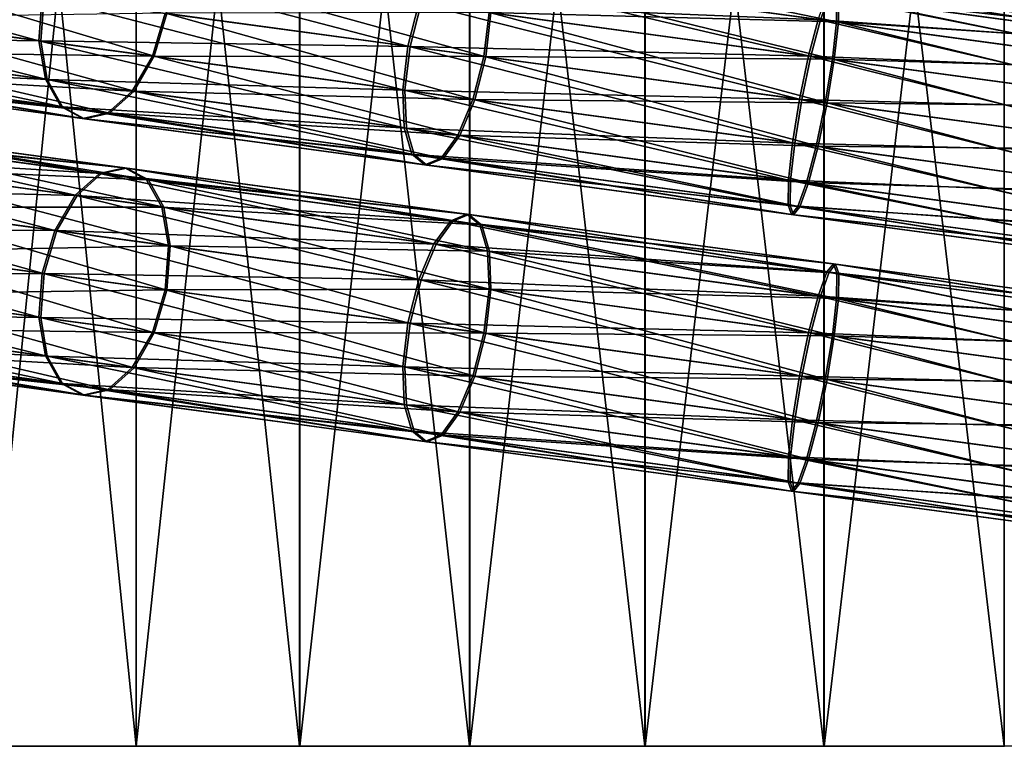
# Model space of a CAD drawing. Units: metres. Extents: x -4.22 to 2.29, y -1.4 to 4.76.
# Drawn here: x 0.97 to 1.42, y -1.12 to -0.79 of the extents above; entities that cross this region are included whole.
import ezdxf

# ---------------------------------------------------------------- set-up
doc = ezdxf.new("R2010")
doc.units = ezdxf.units.M

msp = doc.modelspace()

# ---------------------------------------------------------------- linework, layer by layer
at = {"layer": 'Spicket'}
for points in [[(1.024179, -1.122655, -0.116625), (0.953361, -1.122655, -0.074692), (0.953361, -0.423448, -0.074692)], [(1.024179, -1.122655, -0.116625), (0.953361, -0.423448, -0.074692), (1.024179, -0.423448, -0.116625)], [(0.953494, -1.122655, 1.307271), (1.024322, -1.122655, 1.349191), (1.024322, -0.423448, 1.349191)], [(0.953494, -1.122655, 1.307271), (1.024322, -0.423448, 1.349191), (0.953494, -0.423448, 1.307271)], [(1.098819, -1.122655, -0.151501), (1.024179, -1.122655, -0.116625), (1.024179, -0.423448, -0.116625)], [(1.098819, -1.122655, -0.151501), (1.024179, -0.423448, -0.116625), (1.098819, -0.423448, -0.151501)], [(1.024322, -1.122655, 1.349191), (1.098968, -1.122655, 1.384053), (1.098968, -0.423448, 1.384053)], [(1.024322, -1.122655, 1.349191), (1.098968, -0.423448, 1.384053), (1.024322, -0.423448, 1.349191)], [(1.17656, -1.122655, -0.178984), (1.098819, -1.122655, -0.151501), (1.098819, -0.423448, -0.151501)], [(1.17656, -1.122655, -0.178984), (1.098819, -0.423448, -0.151501), (1.17656, -0.423448, -0.178984)], [(1.098968, -1.122655, 1.384053), (1.176714, -1.122655, 1.41152), (1.176714, -0.423448, 1.41152)], [(1.098968, -1.122655, 1.384053), (1.176714, -0.423448, 1.41152), (1.098968, -0.423448, 1.384053)], [(1.256654, -1.122655, -0.198807), (1.17656, -1.122655, -0.178984), (1.17656, -0.423448, -0.178984)], [(1.256654, -1.122655, -0.198807), (1.17656, -0.423448, -0.178984), (1.256654, -0.423448, -0.198807)], [(1.176714, -1.122655, 1.41152), (1.256812, -1.122655, 1.431329), (1.256812, -0.423448, 1.431329)], [(1.176714, -1.122655, 1.41152), (1.256812, -0.423448, 1.431329), (1.176714, -0.423448, 1.41152)], [(1.33833, -1.122655, -0.210781), (1.256654, -1.122655, -0.198807), (1.256654, -0.423448, -0.198807)], [(1.33833, -1.122655, -0.210781), (1.256654, -0.423448, -0.198807), (1.33833, -0.423448, -0.210781)], [(1.256812, -1.122655, 1.431329), (1.338491, -1.122655, 1.443288), (1.338491, -0.423448, 1.443288)], [(1.256812, -1.122655, 1.431329), (1.338491, -0.423448, 1.443288), (1.256812, -0.423448, 1.431329)], [(1.420801, -1.122655, -0.214791), (1.33833, -1.122655, -0.210781), (1.33833, -0.423448, -0.210781)], [(1.420801, -1.122655, -0.214791), (1.33833, -0.423448, -0.210781), (1.420801, -0.423448, -0.214791)], [(1.338491, -1.122655, 1.443288), (1.420881, -1.122655, 1.447282), (1.420881, -0.423448, 1.447282)], [(1.338491, -1.122655, 1.443288), (1.420881, -0.423448, 1.447282), (1.338491, -0.423448, 1.443288)], [(1.503272, -1.122655, -0.210797), (1.420801, -1.122655, -0.214791), (1.420801, -0.423448, -0.214791)], [(1.503272, -1.122655, -0.210797), (1.420801, -0.423448, -0.214791), (1.503272, -0.423448, -0.210797)], [(1.345038, -0.792011, 1.395452), (1.182168, -0.758428, 1.37897), (1.345232, -0.780518, 1.413659)], [(1.345038, -0.792011, 1.395452), (1.185697, -0.770425, 1.361555), (1.182168, -0.758428, 1.37897)], [(0.833401, -0.760286, -0.037479), (0.979806, -0.800462, -0.14187), (0.832586, -0.780519, -0.034286)], [(0.833401, -0.760286, -0.037479), (0.981343, -0.780327, -0.145591), (0.979806, -0.800462, -0.14187)], [(0.987153, -0.76078, -0.141873), (1.148406, -0.802958, -0.220421), (0.981343, -0.780327, -0.145591)], [(0.987153, -0.76078, -0.141873), (1.1534, -0.783301, -0.216338), (1.148406, -0.802958, -0.220421)], [(1.183974, -0.807771, 1.345829), (1.038263, -0.788033, 1.280771), (1.039803, -0.767903, 1.284495)], [(1.183974, -0.807771, 1.345829), (1.039803, -0.767903, 1.284495), (1.186331, -0.787752, 1.349918)], [(1.160275, -0.766989, -0.204709), (1.331411, -0.807415, -0.254429), (1.1534, -0.783301, -0.216338)], [(1.336813, -0.790904, 1.474814), (1.161244, -0.76712, 1.437464), (1.154382, -0.783434, 1.449098)], [(1.160275, -0.766989, -0.204709), (1.3358, -0.790766, -0.242268), (1.331411, -0.807415, -0.254429)], [(1.340781, -0.779918, 1.456609), (1.161244, -0.76712, 1.437464), (1.336813, -0.790904, 1.474814)], [(1.032458, -0.807585, 1.284491), (0.902657, -0.790002, 1.189873), (0.909185, -0.770547, 1.18668)], [(1.032458, -0.807585, 1.284491), (0.909185, -0.770547, 1.18668), (1.038263, -0.788033, 1.280771)], [(1.185466, -0.787635, -0.117196), (1.344119, -0.791886, -0.162916), (1.184818, -0.770306, -0.128829)], [(1.184818, -0.770306, -0.128829), (1.344119, -0.791886, -0.162916), (1.344292, -0.78039, -0.181121)], [(1.343184, -0.809001, 1.383286), (1.185697, -0.770425, 1.361555), (1.345038, -0.792011, 1.395452)], [(1.343184, -0.809001, 1.383286), (1.186331, -0.787752, 1.349918), (1.185697, -0.770425, 1.361555)], [(1.342771, -0.776141, -0.202594), (1.515441, -0.803579, -0.224118), (1.33979, -0.779784, -0.224066)], [(1.5149, -0.799458, 1.434982), (1.343738, -0.776272, 1.435135), (1.340781, -0.779918, 1.456609)], [(1.344292, -0.78039, -0.181121), (1.513934, -0.799327, -0.202645), (1.342771, -0.776141, -0.202594)], [(1.342771, -0.776141, -0.202594), (1.513934, -0.799327, -0.202645), (1.515441, -0.803579, -0.224118)], [(1.511906, -0.803096, 1.41351), (1.343738, -0.776272, 1.435135), (1.5149, -0.799458, 1.434982)], [(1.511906, -0.803096, 1.41351), (1.345232, -0.780518, 1.413659), (1.343738, -0.776272, 1.435135)], [(0.832586, -0.780519, -0.034286), (0.982776, -0.818106, -0.131278), (0.837614, -0.798441, -0.025197)], [(0.832586, -0.780519, -0.034286), (0.979806, -0.800462, -0.14187), (0.982776, -0.818106, -0.131278)], [(0.982242, -0.780449, 1.378551), (0.833355, -0.780623, 1.26742), (0.980701, -0.800583, 1.374828)], [(0.980701, -0.800583, 1.374828), (0.833355, -0.780623, 1.26742), (0.838371, -0.798544, 1.258321)], [(0.981343, -0.780327, -0.145591), (1.146052, -0.822983, -0.216334), (0.979806, -0.800462, -0.14187)], [(1.149393, -0.803092, 1.453182), (0.982242, -0.780449, 1.378551), (0.980701, -0.800583, 1.374828)], [(0.981343, -0.780327, -0.145591), (1.148406, -0.802958, -0.220421), (1.146052, -0.822983, -0.216334)], [(1.154382, -0.783434, 1.449098), (0.982242, -0.780449, 1.378551), (1.149393, -0.803092, 1.453182)], [(1.33979, -0.779784, -0.224066), (1.515256, -0.815076, -0.242322), (1.3358, -0.790766, -0.242268)], [(1.516431, -0.803713, 1.456452), (1.340781, -0.779918, 1.456609), (1.336813, -0.790904, 1.474814)], [(1.33979, -0.779784, -0.224066), (1.515441, -0.803579, -0.224118), (1.515256, -0.815076, -0.242322)], [(1.5149, -0.799458, 1.434982), (1.340781, -0.779918, 1.456609), (1.516431, -0.803713, 1.456452)], [(1.344119, -0.791886, -0.162916), (1.510965, -0.802969, -0.18117), (1.344292, -0.78039, -0.181121)], [(1.344292, -0.78039, -0.181121), (1.510965, -0.802969, -0.18117), (1.513934, -0.799327, -0.202645)], [(1.507906, -0.814074, 1.395307), (1.345038, -0.792011, 1.395452), (1.345232, -0.780518, 1.413659)], [(1.507906, -0.814074, 1.395307), (1.345232, -0.780518, 1.413659), (1.511906, -0.803096, 1.41351)], [(1.1534, -0.783301, -0.216338), (1.32729, -0.827191, -0.258699), (1.148406, -0.802958, -0.220421)], [(1.332438, -0.807554, 1.486977), (1.154382, -0.783434, 1.449098), (1.149393, -0.803092, 1.453182)], [(1.1534, -0.783301, -0.216338), (1.331411, -0.807415, -0.254429), (1.32729, -0.827191, -0.258699)], [(1.336813, -0.790904, 1.474814), (1.154382, -0.783434, 1.449098), (1.332438, -0.807554, 1.486977)], [(0.890726, -0.805629, 0.034091), (1.031669, -0.807478, -0.051595), (0.901981, -0.78991, 0.043178)], [(1.023272, -0.823584, 1.295088), (0.891414, -0.805722, 1.198969), (0.902657, -0.790002, 1.189873)], [(0.901981, -0.78991, 0.043178), (1.031669, -0.807478, -0.051595), (1.037479, -0.787927, -0.047878)], [(1.023272, -0.823584, 1.295088), (0.902657, -0.790002, 1.189873), (1.032458, -0.807585, 1.284491)], [(1.031669, -0.807478, -0.051595), (1.183114, -0.807655, -0.113109), (1.037479, -0.787927, -0.047878)], [(1.178985, -0.827435, 1.349914), (1.032458, -0.807585, 1.284491), (1.038263, -0.788033, 1.280771)], [(1.037479, -0.787927, -0.047878), (1.183114, -0.807655, -0.113109), (1.185466, -0.787635, -0.117196)], [(1.178985, -0.827435, 1.349914), (1.038263, -0.788033, 1.280771), (1.183974, -0.807771, 1.345829)], [(1.183114, -0.807655, -0.113109), (1.342279, -0.808878, -0.150751), (1.185466, -0.787635, -0.117196)], [(1.339953, -0.828901, 1.379012), (1.183974, -0.807771, 1.345829), (1.186331, -0.787752, 1.349918)], [(1.185466, -0.787635, -0.117196), (1.342279, -0.808878, -0.150751), (1.344119, -0.791886, -0.162916)], [(1.339953, -0.828901, 1.379012), (1.186331, -0.787752, 1.349918), (1.343184, -0.809001, 1.383286)], [(1.3358, -0.790766, -0.242268), (1.513409, -0.83207, -0.254484), (1.331411, -0.807415, -0.254429)], [(1.516269, -0.815214, 1.474654), (1.336813, -0.790904, 1.474814), (1.332438, -0.807554, 1.486977)], [(1.3358, -0.790766, -0.242268), (1.515256, -0.815076, -0.242322), (1.513409, -0.83207, -0.254484)], [(1.516431, -0.803713, 1.456452), (1.336813, -0.790904, 1.474814), (1.516269, -0.815214, 1.474654)], [(1.342279, -0.808878, -0.150751), (1.506987, -0.813949, -0.162965), (1.344119, -0.791886, -0.162916)], [(1.503509, -0.830719, 1.383143), (1.343184, -0.809001, 1.383286), (1.345038, -0.792011, 1.395452)], [(1.344119, -0.791886, -0.162916), (1.506987, -0.813949, -0.162965), (1.510965, -0.802969, -0.18117)], [(1.503509, -0.830719, 1.383143), (1.345038, -0.792011, 1.395452), (1.507906, -0.814074, 1.395307)], [(0.837614, -0.798441, -0.025197), (0.989802, -0.830577, -0.115426), (0.847717, -0.811329, -0.011595)], [(0.837614, -0.798441, -0.025197), (0.982776, -0.818106, -0.131278), (0.989802, -0.830577, -0.115426)], [(0.980701, -0.800583, 1.374828), (0.838371, -0.798544, 1.258321), (0.983659, -0.818225, 1.364229)], [(0.983659, -0.818225, 1.364229), (0.838371, -0.798544, 1.258321), (0.848459, -0.81143, 1.244705)], [(0.979806, -0.800462, -0.14187), (1.1467, -0.840312, -0.204702), (0.982776, -0.818106, -0.131278)], [(0.979806, -0.800462, -0.14187), (1.146052, -0.822983, -0.216334), (1.1467, -0.840312, -0.204702)], [(1.149393, -0.803092, 1.453182), (0.980701, -0.800583, 1.374828), (1.147035, -0.823116, 1.449094)], [(1.147035, -0.823116, 1.449094), (0.980701, -0.800583, 1.374828), (0.983659, -0.818225, 1.364229)], [(1.148406, -0.802958, -0.220421), (1.324063, -0.847097, -0.254425), (1.146052, -0.822983, -0.216334)], [(1.328322, -0.827331, 1.491247), (1.149393, -0.803092, 1.453182), (1.147035, -0.823116, 1.449094)], [(1.148406, -0.802958, -0.220421), (1.32729, -0.827191, -0.258699), (1.324063, -0.847097, -0.254425)], [(1.332438, -0.807554, 1.486977), (1.149393, -0.803092, 1.453182), (1.328322, -0.827331, 1.491247)], [(0.876462, -0.815219, 0.020491), (1.022471, -0.823476, -0.062184), (0.890726, -0.805629, 0.034091)], [(1.012104, -0.833594, 1.310947), (0.877165, -0.815314, 1.212583), (0.891414, -0.805722, 1.198969)], [(0.890726, -0.805629, 0.034091), (1.022471, -0.823476, -0.062184), (1.031669, -0.807478, -0.051595)], [(1.012104, -0.833594, 1.310947), (0.891414, -0.805722, 1.198969), (1.023272, -0.823584, 1.295088)], [(1.022471, -0.823476, -0.062184), (1.178119, -0.827317, -0.117192), (1.031669, -0.807478, -0.051595)], [(1.172122, -0.843748, 1.361547), (1.023272, -0.823584, 1.295088), (1.032458, -0.807585, 1.284491)], [(1.031669, -0.807478, -0.051595), (1.178119, -0.827317, -0.117192), (1.183114, -0.807655, -0.113109)], [(1.172122, -0.843748, 1.361547), (1.032458, -0.807585, 1.284491), (1.178985, -0.827435, 1.349914)], [(1.178119, -0.827317, -0.117192), (1.339053, -0.828779, -0.146478), (1.183114, -0.807655, -0.113109)], [(1.335837, -0.848683, 1.383282), (1.178985, -0.827435, 1.349914), (1.183974, -0.807771, 1.345829)], [(1.183114, -0.807655, -0.113109), (1.339053, -0.828779, -0.146478), (1.342279, -0.808878, -0.150751)], [(1.335837, -0.848683, 1.383282), (1.183974, -0.807771, 1.345829), (1.339953, -0.828901, 1.379012)], [(1.331411, -0.807415, -0.254429), (1.510181, -0.851966, -0.258753), (1.32729, -0.827191, -0.258699)], [(1.514436, -0.832209, 1.486814), (1.332438, -0.807554, 1.486977), (1.328322, -0.827331, 1.491247)], [(1.331411, -0.807415, -0.254429), (1.513409, -0.83207, -0.254484), (1.510181, -0.851966, -0.258753)], [(1.516269, -0.815214, 1.474654), (1.332438, -0.807554, 1.486977), (1.514436, -0.832209, 1.486814)], [(1.339053, -0.828779, -0.146478), (1.502605, -0.830597, -0.150799), (1.342279, -0.808878, -0.150751)], [(1.499385, -0.850499, 1.378869), (1.339953, -0.828901, 1.379012), (1.343184, -0.809001, 1.383286)], [(1.342279, -0.808878, -0.150751), (1.502605, -0.830597, -0.150799), (1.506987, -0.813949, -0.162965)], [(1.499385, -0.850499, 1.378869), (1.343184, -0.809001, 1.383286), (1.503509, -0.830719, 1.383143)], [(0.847717, -0.811329, -0.011595), (0.999813, -0.835976, -0.096729), (0.861359, -0.817221, 0.004449)], [(0.847717, -0.811329, -0.011595), (0.989802, -0.830577, -0.115426), (0.999813, -0.835976, -0.096729)], [(0.983659, -0.818225, 1.364229), (0.848459, -0.81143, 1.244705), (0.990665, -0.830694, 1.348366)], [(0.990665, -0.830694, 1.348366), (0.848459, -0.81143, 1.244705), (0.862081, -0.817319, 1.228644)], [(0.861359, -0.817221, 0.004449), (1.011285, -0.833483, -0.078033), (0.876462, -0.815219, 0.020491)], [(0.861359, -0.817221, 0.004449), (0.999813, -0.835976, -0.096729), (1.011285, -0.833483, -0.078033)], [(1.000654, -0.83609, 1.329656), (0.862081, -0.817319, 1.228644), (0.877165, -0.815314, 1.212583)], [(0.990665, -0.830694, 1.348366), (0.862081, -0.817319, 1.228644), (1.000654, -0.83609, 1.329656)], [(0.876462, -0.815219, 0.020491), (1.011285, -0.833483, -0.078033), (1.022471, -0.823476, -0.062184)], [(1.000654, -0.83609, 1.329656), (0.877165, -0.815314, 1.212583), (1.012104, -0.833594, 1.310947)], [(0.982776, -0.818106, -0.131278), (1.15025, -0.852312, -0.187293), (0.989802, -0.830577, -0.115426)], [(0.982776, -0.818106, -0.131278), (1.1467, -0.840312, -0.204702), (1.15025, -0.852312, -0.187293)], [(1.147035, -0.823116, 1.449094), (0.983659, -0.818225, 1.364229), (1.147669, -0.840443, 1.437457)], [(1.147669, -0.840443, 1.437457), (0.983659, -0.818225, 1.364229), (0.990665, -0.830694, 1.348366)], [(1.146052, -0.822983, -0.216334), (1.322223, -0.864089, -0.242261), (1.1467, -0.840312, -0.204702)], [(1.146052, -0.822983, -0.216334), (1.324063, -0.847097, -0.254425), (1.322223, -0.864089, -0.242261)], [(1.328322, -0.827331, 1.491247), (1.147035, -0.823116, 1.449094), (1.325091, -0.847236, 1.486973)], [(1.325091, -0.847236, 1.486973), (1.147035, -0.823116, 1.449094), (1.147669, -0.840443, 1.437457)], [(1.011285, -0.833483, -0.078033), (1.171243, -0.843629, -0.128821), (1.022471, -0.823476, -0.062184)], [(1.164431, -0.854229, 1.37896), (1.012104, -0.833594, 1.310947), (1.023272, -0.823584, 1.295088)], [(1.022471, -0.823476, -0.062184), (1.171243, -0.843629, -0.128821), (1.178119, -0.827317, -0.117192)], [(1.164431, -0.854229, 1.37896), (1.023272, -0.823584, 1.295088), (1.172122, -0.843748, 1.361547)], [(1.171243, -0.843629, -0.128821), (1.334931, -0.84856, -0.150747), (1.178119, -0.827317, -0.117192)], [(1.331461, -0.865333, 1.395445), (1.172122, -0.843748, 1.361547), (1.178985, -0.827435, 1.349914)], [(1.178119, -0.827317, -0.117192), (1.334931, -0.84856, -0.150747), (1.339053, -0.828779, -0.146478)], [(1.331461, -0.865333, 1.395445), (1.178985, -0.827435, 1.349914), (1.335837, -0.848683, 1.383282)], [(1.32729, -0.827191, -0.258699), (1.50606, -0.871751, -0.25448), (1.324063, -0.847097, -0.254425)], [(1.511212, -0.852106, 1.491083), (1.328322, -0.827331, 1.491247), (1.325091, -0.847236, 1.486973)], [(1.32729, -0.827191, -0.258699), (1.510181, -0.851966, -0.258753), (1.50606, -0.871751, -0.25448)], [(1.514436, -0.832209, 1.486814), (1.328322, -0.827331, 1.491247), (1.511212, -0.852106, 1.491083)], [(0.989802, -0.830577, -0.115426), (1.15616, -0.857156, -0.16676), (0.999813, -0.835976, -0.096729)], [(0.989802, -0.830577, -0.115426), (1.15025, -0.852312, -0.187293), (1.15616, -0.857156, -0.16676)], [(1.147669, -0.840443, 1.437457), (0.990665, -0.830694, 1.348366), (1.151198, -0.85244, 1.420042)], [(1.151198, -0.85244, 1.420042), (0.990665, -0.830694, 1.348366), (1.000654, -0.83609, 1.329656)], [(1.334931, -0.84856, -0.150747), (1.498485, -0.850377, -0.146525), (1.339053, -0.828779, -0.146478)], [(1.496161, -0.870401, 1.383138), (1.335837, -0.848683, 1.383282), (1.339953, -0.828901, 1.379012)], [(1.339053, -0.828779, -0.146478), (1.498485, -0.850377, -0.146525), (1.502605, -0.830597, -0.150799)], [(1.496161, -0.870401, 1.383138), (1.339953, -0.828901, 1.379012), (1.499385, -0.850499, 1.378869)], [(0.999813, -0.835976, -0.096729), (1.163532, -0.854107, -0.146227), (1.011285, -0.833483, -0.078033)], [(0.999813, -0.835976, -0.096729), (1.15616, -0.857156, -0.16676), (1.163532, -0.854107, -0.146227)], [(1.157084, -0.857281, 1.3995), (1.000654, -0.83609, 1.329656), (1.012104, -0.833594, 1.310947)], [(1.151198, -0.85244, 1.420042), (1.000654, -0.83609, 1.329656), (1.157084, -0.857281, 1.3995)], [(1.011285, -0.833483, -0.078033), (1.163532, -0.854107, -0.146227), (1.171243, -0.843629, -0.128821)], [(1.157084, -0.857281, 1.3995), (1.012104, -0.833594, 1.310947), (1.164431, -0.854229, 1.37896)], [(0.880553, -0.839813, 0.00444), (1.007537, -0.861062, -0.115435), (0.865451, -0.841814, -0.011602)], [(1.019851, -0.858683, 1.329666), (0.881276, -0.839911, 1.228652), (0.866192, -0.841915, 1.244712)], [(0.894195, -0.845704, 0.020484), (1.019009, -0.858568, -0.096739), (0.880553, -0.839813, 0.00444)], [(0.880553, -0.839813, 0.00444), (1.019009, -0.858568, -0.096739), (1.007537, -0.861062, -0.115435)], [(1.029839, -0.864079, 1.310956), (0.881276, -0.839911, 1.228652), (1.019851, -0.858683, 1.329666)], [(1.029839, -0.864079, 1.310956), (0.894898, -0.8458, 1.212591), (0.881276, -0.839911, 1.228652)], [(1.1467, -0.840312, -0.204702), (1.322051, -0.875585, -0.224056), (1.15025, -0.852312, -0.187293)], [(1.1467, -0.840312, -0.204702), (1.322223, -0.864089, -0.242261), (1.322051, -0.875585, -0.224056)], [(1.325091, -0.847236, 1.486973), (1.147669, -0.840443, 1.437457), (1.323236, -0.864226, 1.474807)], [(1.323236, -0.864226, 1.474807), (1.147669, -0.840443, 1.437457), (1.151198, -0.85244, 1.420042)], [(0.865451, -0.841814, -0.011602), (0.99635, -0.871069, -0.131284), (0.851186, -0.851405, -0.025202)], [(1.008401, -0.861179, 1.348375), (0.866192, -0.841915, 1.244712), (0.851944, -0.851507, 1.258327)], [(0.865451, -0.841814, -0.011602), (1.007537, -0.861062, -0.115435), (0.99635, -0.871069, -0.131284)], [(1.019851, -0.858683, 1.329666), (0.866192, -0.841915, 1.244712), (1.008401, -0.861179, 1.348375)], [(1.163532, -0.854107, -0.146227), (1.330542, -0.865209, -0.162909), (1.171243, -0.843629, -0.128821)], [(1.327493, -0.876318, 1.413649), (1.164431, -0.854229, 1.37896), (1.172122, -0.843748, 1.361547)], [(1.171243, -0.843629, -0.128821), (1.330542, -0.865209, -0.162909), (1.334931, -0.84856, -0.150747)], [(1.327493, -0.876318, 1.413649), (1.172122, -0.843748, 1.361547), (1.331461, -0.865333, 1.395445)], [(0.904299, -0.858592, 0.034086), (1.029019, -0.863968, -0.078042), (0.894195, -0.845704, 0.020484)], [(0.894195, -0.845704, 0.020484), (1.029019, -0.863968, -0.078042), (1.019009, -0.858568, -0.096739)], [(1.036846, -0.876548, 1.295094), (0.894898, -0.8458, 1.212591), (1.029839, -0.864079, 1.310956)], [(1.036846, -0.876548, 1.295094), (0.904986, -0.858685, 1.198975), (0.894898, -0.8458, 1.212591)], [(1.324063, -0.847097, -0.254425), (1.501678, -0.888399, -0.242314), (1.322223, -0.864089, -0.242261)], [(1.507088, -0.87189, 1.48681), (1.325091, -0.847236, 1.486973), (1.323236, -0.864226, 1.474807)], [(1.324063, -0.847097, -0.254425), (1.50606, -0.871751, -0.25448), (1.501678, -0.888399, -0.242314)], [(1.511212, -0.852106, 1.491083), (1.325091, -0.847236, 1.486973), (1.507088, -0.87189, 1.48681)], [(1.330542, -0.865209, -0.162909), (1.495256, -0.870278, -0.150795), (1.334931, -0.84856, -0.150747)], [(1.494328, -0.887396, 1.395299), (1.331461, -0.865333, 1.395445), (1.335837, -0.848683, 1.383282)], [(1.334931, -0.84856, -0.150747), (1.495256, -0.870278, -0.150795), (1.498485, -0.850377, -0.146525)], [(1.494328, -0.887396, 1.395299), (1.335837, -0.848683, 1.383282), (1.496161, -0.870401, 1.383138)], [(0.851186, -0.851405, -0.025202), (0.987153, -0.887067, -0.141873), (0.839932, -0.867123, -0.034289)], [(0.997233, -0.871189, 1.364235), (0.851944, -0.851507, 1.258327), (0.8407, -0.867227, 1.267422)], [(0.851186, -0.851405, -0.025202), (0.99635, -0.871069, -0.131284), (0.987153, -0.887067, -0.141873)], [(1.008401, -0.861179, 1.348375), (0.851944, -0.851507, 1.258327), (0.997233, -0.871189, 1.364235)], [(1.15025, -0.852312, -0.187293), (1.323571, -0.879834, -0.202583), (1.15616, -0.857156, -0.16676)], [(1.15025, -0.852312, -0.187293), (1.322051, -0.875585, -0.224056), (1.323571, -0.879834, -0.202583)], [(1.323236, -0.864226, 1.474807), (1.151198, -0.85244, 1.420042), (1.323042, -0.875719, 1.4566)], [(1.323042, -0.875719, 1.4566), (1.151198, -0.85244, 1.420042), (1.157084, -0.857281, 1.3995)], [(1.15616, -0.857156, -0.16676), (1.326553, -0.876191, -0.181111), (1.163532, -0.854107, -0.146227)], [(1.324536, -0.879965, 1.435124), (1.157084, -0.857281, 1.3995), (1.164431, -0.854229, 1.37896)], [(1.163532, -0.854107, -0.146227), (1.326553, -0.876191, -0.181111), (1.330542, -0.865209, -0.162909)], [(1.324536, -0.879965, 1.435124), (1.164431, -0.854229, 1.37896), (1.327493, -0.876318, 1.413649)], [(0.909326, -0.876514, 0.043175), (1.036045, -0.876439, -0.062191), (0.904299, -0.858592, 0.034086)], [(0.904299, -0.858592, 0.034086), (1.036045, -0.876439, -0.062191), (1.029019, -0.863968, -0.078042)], [(1.039803, -0.89419, 1.284495), (0.904986, -0.858685, 1.198975), (1.036846, -0.876548, 1.295094)], [(1.039803, -0.89419, 1.284495), (0.910003, -0.876606, 1.189876), (0.904986, -0.858685, 1.198975)], [(1.019009, -0.858568, -0.096739), (1.167987, -0.882797, -0.187303), (1.007537, -0.861062, -0.115435)], [(1.176283, -0.879874, 1.399511), (1.019851, -0.858683, 1.329666), (1.008401, -0.861179, 1.348375)], [(1.029019, -0.863968, -0.078042), (1.175358, -0.879748, -0.16677), (1.019009, -0.858568, -0.096739)], [(1.019009, -0.858568, -0.096739), (1.175358, -0.879748, -0.16677), (1.167987, -0.882797, -0.187303)], [(1.182168, -0.884715, 1.37897), (1.019851, -0.858683, 1.329666), (1.176283, -0.879874, 1.399511)], [(1.182168, -0.884715, 1.37897), (1.029839, -0.864079, 1.310956), (1.019851, -0.858683, 1.329666)], [(1.15616, -0.857156, -0.16676), (1.323571, -0.879834, -0.202583), (1.326553, -0.876191, -0.181111)], [(1.323042, -0.875719, 1.4566), (1.157084, -0.857281, 1.3995), (1.324536, -0.879965, 1.435124)], [(1.007537, -0.861062, -0.115435), (1.160275, -0.893275, -0.204709), (0.99635, -0.871069, -0.131284)], [(1.168935, -0.882926, 1.420051), (1.008401, -0.861179, 1.348375), (0.997233, -0.871189, 1.364235)], [(1.007537, -0.861062, -0.115435), (1.167987, -0.882797, -0.187303), (1.160275, -0.893275, -0.204709)], [(1.176283, -0.879874, 1.399511), (1.008401, -0.861179, 1.348375), (1.168935, -0.882926, 1.420051)], [(0.839932, -0.867123, -0.034289), (0.981343, -0.906614, -0.145591), (0.833401, -0.886572, -0.037479)], [(0.988047, -0.887188, 1.374831), (0.8407, -0.867227, 1.267422), (0.834173, -0.886677, 1.270615)], [(0.839932, -0.867123, -0.034289), (0.987153, -0.887067, -0.141873), (0.981343, -0.906614, -0.145591)], [(0.997233, -0.871189, 1.364235), (0.8407, -0.867227, 1.267422), (0.988047, -0.887188, 1.374831)], [(1.036045, -0.876439, -0.062191), (1.181269, -0.884593, -0.146237), (1.029019, -0.863968, -0.078042)], [(1.029019, -0.863968, -0.078042), (1.181269, -0.884593, -0.146237), (1.175358, -0.879748, -0.16677)], [(1.185697, -0.896712, 1.361555), (1.029839, -0.864079, 1.310956), (1.182168, -0.884715, 1.37897)], [(1.185697, -0.896712, 1.361555), (1.036846, -0.876548, 1.295094), (1.029839, -0.864079, 1.310956)], [(1.322223, -0.864089, -0.242261), (1.497699, -0.899379, -0.224108), (1.322051, -0.875585, -0.224056)], [(1.322223, -0.864089, -0.242261), (1.501678, -0.888399, -0.242314), (1.497699, -0.899379, -0.224108)], [(1.502691, -0.888536, 1.474646), (1.323236, -0.864226, 1.474807), (1.323042, -0.875719, 1.4566)], [(1.507088, -0.87189, 1.48681), (1.323236, -0.864226, 1.474807), (1.502691, -0.888536, 1.474646)], [(1.326553, -0.876191, -0.181111), (1.493409, -0.887271, -0.162957), (1.330542, -0.865209, -0.162909)], [(1.494164, -0.898896, 1.4135), (1.327493, -0.876318, 1.413649), (1.331461, -0.865333, 1.395445)], [(1.330542, -0.865209, -0.162909), (1.493409, -0.887271, -0.162957), (1.495256, -0.870278, -0.150795)], [(1.494164, -0.898896, 1.4135), (1.331461, -0.865333, 1.395445), (1.494328, -0.887396, 1.395299)], [(0.99635, -0.871069, -0.131284), (1.1534, -0.909587, -0.216338), (0.987153, -0.887067, -0.141873)], [(1.161244, -0.893407, 1.437464), (0.997233, -0.871189, 1.364235), (0.988047, -0.887188, 1.374831)], [(0.99635, -0.871069, -0.131284), (1.160275, -0.893275, -0.204709), (1.1534, -0.909587, -0.216338)], [(1.168935, -0.882926, 1.420051), (0.997233, -0.871189, 1.364235), (1.161244, -0.893407, 1.437464)], [(0.908513, -0.896742, 0.046368), (1.039016, -0.894083, -0.051599), (0.909326, -0.876514, 0.043175)], [(1.038263, -0.914319, 1.280771), (0.909185, -0.896834, 1.18668), (0.910003, -0.876606, 1.189876)], [(0.909326, -0.876514, 0.043175), (1.039016, -0.894083, -0.051599), (1.036045, -0.876439, -0.062191)], [(1.038263, -0.914319, 1.280771), (0.910003, -0.876606, 1.189876), (1.039803, -0.89419, 1.284495)], [(1.039016, -0.894083, -0.051599), (1.184818, -0.896593, -0.128829), (1.036045, -0.876439, -0.062191)], [(1.036045, -0.876439, -0.062191), (1.184818, -0.896593, -0.128829), (1.181269, -0.884593, -0.146237)], [(1.186331, -0.914039, 1.349918), (1.036846, -0.876548, 1.295094), (1.185697, -0.896712, 1.361555)], [(1.186331, -0.914039, 1.349918), (1.039803, -0.89419, 1.284495), (1.036846, -0.876548, 1.295094)], [(1.322051, -0.875585, -0.224056), (1.494731, -0.903021, -0.202634), (1.323571, -0.879834, -0.202583)], [(1.322051, -0.875585, -0.224056), (1.497699, -0.899379, -0.224108), (1.494731, -0.903021, -0.202634)], [(1.502691, -0.888536, 1.474646), (1.323042, -0.875719, 1.4566), (1.498691, -0.899513, 1.456443)], [(1.498691, -0.899513, 1.456443), (1.323042, -0.875719, 1.4566), (1.324536, -0.879965, 1.435124)], [(1.323571, -0.879834, -0.202583), (1.493225, -0.898769, -0.18116), (1.326553, -0.876191, -0.181111)], [(1.495697, -0.903151, 1.434971), (1.324536, -0.879965, 1.435124), (1.327493, -0.876318, 1.413649)], [(1.326553, -0.876191, -0.181111), (1.493225, -0.898769, -0.18116), (1.493409, -0.887271, -0.162957)], [(1.495697, -0.903151, 1.434971), (1.327493, -0.876318, 1.413649), (1.494164, -0.898896, 1.4135)], [(1.175358, -0.879748, -0.16677), (1.33979, -0.906071, -0.224066), (1.167987, -0.882797, -0.187303)], [(1.343738, -0.902558, 1.435135), (1.176283, -0.879874, 1.399511), (1.168935, -0.882926, 1.420051)], [(1.181269, -0.884593, -0.146237), (1.342771, -0.902427, -0.202594), (1.175358, -0.879748, -0.16677)], [(1.175358, -0.879748, -0.16677), (1.342771, -0.902427, -0.202594), (1.33979, -0.906071, -0.224066)], [(1.345232, -0.906804, 1.413659), (1.176283, -0.879874, 1.399511), (1.343738, -0.902558, 1.435135)], [(1.345232, -0.906804, 1.413659), (1.182168, -0.884715, 1.37897), (1.176283, -0.879874, 1.399511)], [(1.323571, -0.879834, -0.202583), (1.494731, -0.903021, -0.202634), (1.493225, -0.898769, -0.18116)], [(1.498691, -0.899513, 1.456443), (1.324536, -0.879965, 1.435124), (1.495697, -0.903151, 1.434971)], [(1.167987, -0.882797, -0.187303), (1.3358, -0.917053, -0.242268), (1.160275, -0.893275, -0.204709)], [(1.340781, -0.906205, 1.456609), (1.168935, -0.882926, 1.420051), (1.161244, -0.893407, 1.437464)], [(1.167987, -0.882797, -0.187303), (1.33979, -0.906071, -0.224066), (1.3358, -0.917053, -0.242268)], [(1.343738, -0.902558, 1.435135), (1.168935, -0.882926, 1.420051), (1.340781, -0.906205, 1.456609)], [(1.184818, -0.896593, -0.128829), (1.344292, -0.906677, -0.181121), (1.181269, -0.884593, -0.146237)], [(1.181269, -0.884593, -0.146237), (1.344292, -0.906677, -0.181121), (1.342771, -0.902427, -0.202594)], [(1.345038, -0.918297, 1.395452), (1.182168, -0.884715, 1.37897), (1.345232, -0.906804, 1.413659)], [(1.345038, -0.918297, 1.395452), (1.185697, -0.896712, 1.361555), (1.182168, -0.884715, 1.37897)], [(0.833401, -0.886572, -0.037479), (0.979806, -0.926749, -0.14187), (0.832586, -0.906805, -0.034286)], [(0.982242, -0.906735, 1.378551), (0.834173, -0.886677, 1.270615), (0.833355, -0.90691, 1.26742)], [(0.833401, -0.886572, -0.037479), (0.981343, -0.906614, -0.145591), (0.979806, -0.926749, -0.14187)], [(0.988047, -0.887188, 1.374831), (0.834173, -0.886677, 1.270615), (0.982242, -0.906735, 1.378551)], [(0.987153, -0.887067, -0.141873), (1.148406, -0.929245, -0.220421), (0.981343, -0.906614, -0.145591)], [(1.154382, -0.90972, 1.449098), (0.988047, -0.887188, 1.374831), (0.982242, -0.906735, 1.378551)], [(0.987153, -0.887067, -0.141873), (1.1534, -0.909587, -0.216338), (1.148406, -0.929245, -0.220421)], [(1.161244, -0.893407, 1.437464), (0.988047, -0.887188, 1.374831), (1.154382, -0.90972, 1.449098)], [(0.908513, -0.896742, 0.046368), (1.037479, -0.914213, -0.047878), (1.039016, -0.894083, -0.051599)], [(1.037479, -0.914213, -0.047878), (1.185466, -0.913922, -0.117196), (1.039016, -0.894083, -0.051599)], [(1.183974, -0.934058, 1.345829), (1.038263, -0.914319, 1.280771), (1.039803, -0.89419, 1.284495)], [(1.039016, -0.894083, -0.051599), (1.185466, -0.913922, -0.117196), (1.184818, -0.896593, -0.128829)], [(1.183974, -0.934058, 1.345829), (1.039803, -0.89419, 1.284495), (1.186331, -0.914039, 1.349918)], [(1.160275, -0.893275, -0.204709), (1.331411, -0.933702, -0.254429), (1.1534, -0.909587, -0.216338)], [(1.336813, -0.91719, 1.474814), (1.161244, -0.893407, 1.437464), (1.154382, -0.90972, 1.449098)], [(1.160275, -0.893275, -0.204709), (1.3358, -0.917053, -0.242268), (1.331411, -0.933702, -0.254429)], [(1.340781, -0.906205, 1.456609), (1.161244, -0.893407, 1.437464), (1.336813, -0.91719, 1.474814)], [(0.901981, -0.916197, 0.043178), (1.037479, -0.914213, -0.047878), (0.908513, -0.896742, 0.046368)], [(1.032458, -0.933872, 1.284491), (0.902657, -0.916288, 1.189873), (0.909185, -0.896834, 1.18668)], [(1.032458, -0.933872, 1.284491), (0.909185, -0.896834, 1.18668), (1.038263, -0.914319, 1.280771)], [(1.185466, -0.913922, -0.117196), (1.344119, -0.918173, -0.162916), (1.184818, -0.896593, -0.128829)], [(1.184818, -0.896593, -0.128829), (1.344119, -0.918173, -0.162916), (1.344292, -0.906677, -0.181121)], [(1.343184, -0.935287, 1.383286), (1.185697, -0.896712, 1.361555), (1.345038, -0.918297, 1.395452)], [(1.343184, -0.935287, 1.383286), (1.186331, -0.914039, 1.349918), (1.185697, -0.896712, 1.361555)], [(1.342771, -0.902427, -0.202594), (1.515441, -0.929865, -0.224118), (1.33979, -0.906071, -0.224066)], [(1.5149, -0.925744, 1.434982), (1.343738, -0.902558, 1.435135), (1.340781, -0.906205, 1.456609)], [(1.344292, -0.906677, -0.181121), (1.513934, -0.925614, -0.202645), (1.342771, -0.902427, -0.202594)], [(1.342771, -0.902427, -0.202594), (1.513934, -0.925614, -0.202645), (1.515441, -0.929865, -0.224118)], [(1.511906, -0.929383, 1.41351), (1.343738, -0.902558, 1.435135), (1.5149, -0.925744, 1.434982)], [(1.511906, -0.929383, 1.41351), (1.345232, -0.906804, 1.413659), (1.343738, -0.902558, 1.435135)], [(0.832586, -0.906805, -0.034286), (0.982776, -0.944392, -0.131278), (0.837614, -0.924728, -0.025197)], [(0.832586, -0.906805, -0.034286), (0.979806, -0.926749, -0.14187), (0.982776, -0.944392, -0.131278)], [(0.982242, -0.906735, 1.378551), (0.833355, -0.90691, 1.26742), (0.980701, -0.92687, 1.374828)], [(0.980701, -0.92687, 1.374828), (0.833355, -0.90691, 1.26742), (0.838371, -0.92483, 1.258321)], [(0.981343, -0.906614, -0.145591), (1.146052, -0.949269, -0.216334), (0.979806, -0.926749, -0.14187)], [(1.149393, -0.929378, 1.453182), (0.982242, -0.906735, 1.378551), (0.980701, -0.92687, 1.374828)], [(0.981343, -0.906614, -0.145591), (1.148406, -0.929245, -0.220421), (1.146052, -0.949269, -0.216334)], [(1.154382, -0.90972, 1.449098), (0.982242, -0.906735, 1.378551), (1.149393, -0.929378, 1.453182)], [(1.33979, -0.906071, -0.224066), (1.515256, -0.941363, -0.242322), (1.3358, -0.917053, -0.242268)], [(1.516431, -0.929999, 1.456452), (1.340781, -0.906205, 1.456609), (1.336813, -0.91719, 1.474814)], [(1.33979, -0.906071, -0.224066), (1.515441, -0.929865, -0.224118), (1.515256, -0.941363, -0.242322)], [(1.5149, -0.925744, 1.434982), (1.340781, -0.906205, 1.456609), (1.516431, -0.929999, 1.456452)], [(1.344119, -0.918173, -0.162916), (1.510965, -0.929255, -0.18117), (1.344292, -0.906677, -0.181121)], [(1.344292, -0.906677, -0.181121), (1.510965, -0.929255, -0.18117), (1.513934, -0.925614, -0.202645)], [(1.507906, -0.94036, 1.395307), (1.345038, -0.918297, 1.395452), (1.345232, -0.906804, 1.413659)], [(1.507906, -0.94036, 1.395307), (1.345232, -0.906804, 1.413659), (1.511906, -0.929383, 1.41351)], [(1.1534, -0.909587, -0.216338), (1.32729, -0.953477, -0.258699), (1.148406, -0.929245, -0.220421)], [(1.332438, -0.933841, 1.486977), (1.154382, -0.90972, 1.449098), (1.149393, -0.929378, 1.453182)], [(1.1534, -0.909587, -0.216338), (1.331411, -0.933702, -0.254429), (1.32729, -0.953477, -0.258699)], [(1.336813, -0.91719, 1.474814), (1.154382, -0.90972, 1.449098), (1.332438, -0.933841, 1.486977)], [(0.890726, -0.931915, 0.034091), (1.031669, -0.933765, -0.051595), (0.901981, -0.916197, 0.043178)], [(1.023272, -0.949871, 1.295088), (0.891414, -0.932008, 1.198969), (0.902657, -0.916288, 1.189873)], [(0.901981, -0.916197, 0.043178), (1.031669, -0.933765, -0.051595), (1.037479, -0.914213, -0.047878)], [(1.023272, -0.949871, 1.295088), (0.902657, -0.916288, 1.189873), (1.032458, -0.933872, 1.284491)], [(1.031669, -0.933765, -0.051595), (1.183114, -0.933941, -0.113109), (1.037479, -0.914213, -0.047878)], [(1.178985, -0.953721, 1.349914), (1.032458, -0.933872, 1.284491), (1.038263, -0.914319, 1.280771)], [(1.037479, -0.914213, -0.047878), (1.183114, -0.933941, -0.113109), (1.185466, -0.913922, -0.117196)], [(1.178985, -0.953721, 1.349914), (1.038263, -0.914319, 1.280771), (1.183974, -0.934058, 1.345829)], [(1.183114, -0.933941, -0.113109), (1.342279, -0.935164, -0.150751), (1.185466, -0.913922, -0.117196)], [(1.339953, -0.955188, 1.379012), (1.183974, -0.934058, 1.345829), (1.186331, -0.914039, 1.349918)], [(1.185466, -0.913922, -0.117196), (1.342279, -0.935164, -0.150751), (1.344119, -0.918173, -0.162916)], [(1.339953, -0.955188, 1.379012), (1.186331, -0.914039, 1.349918), (1.343184, -0.935287, 1.383286)], [(1.3358, -0.917053, -0.242268), (1.513409, -0.958356, -0.254484), (1.331411, -0.933702, -0.254429)], [(1.516269, -0.9415, 1.474654), (1.336813, -0.91719, 1.474814), (1.332438, -0.933841, 1.486977)], [(1.3358, -0.917053, -0.242268), (1.515256, -0.941363, -0.242322), (1.513409, -0.958356, -0.254484)], [(1.516431, -0.929999, 1.456452), (1.336813, -0.91719, 1.474814), (1.516269, -0.9415, 1.474654)], [(1.342279, -0.935164, -0.150751), (1.506987, -0.940235, -0.162965), (1.344119, -0.918173, -0.162916)], [(1.503509, -0.957006, 1.383143), (1.343184, -0.935287, 1.383286), (1.345038, -0.918297, 1.395452)], [(1.344119, -0.918173, -0.162916), (1.506987, -0.940235, -0.162965), (1.510965, -0.929255, -0.18117)], [(1.503509, -0.957006, 1.383143), (1.345038, -0.918297, 1.395452), (1.507906, -0.94036, 1.395307)], [(0.837614, -0.924728, -0.025197), (0.989802, -0.956863, -0.115426), (0.847717, -0.937616, -0.011595)], [(0.837614, -0.924728, -0.025197), (0.982776, -0.944392, -0.131278), (0.989802, -0.956863, -0.115426)], [(0.980701, -0.92687, 1.374828), (0.838371, -0.92483, 1.258321), (0.983659, -0.944512, 1.364229)], [(0.983659, -0.944512, 1.364229), (0.838371, -0.92483, 1.258321), (0.848459, -0.937716, 1.244705)], [(0.979806, -0.926749, -0.14187), (1.1467, -0.966598, -0.204702), (0.982776, -0.944392, -0.131278)], [(0.979806, -0.926749, -0.14187), (1.146052, -0.949269, -0.216334), (1.1467, -0.966598, -0.204702)], [(1.149393, -0.929378, 1.453182), (0.980701, -0.92687, 1.374828), (1.147035, -0.949402, 1.449094)], [(1.147035, -0.949402, 1.449094), (0.980701, -0.92687, 1.374828), (0.983659, -0.944512, 1.364229)], [(1.148406, -0.929245, -0.220421), (1.324063, -0.973383, -0.254425), (1.146052, -0.949269, -0.216334)], [(1.328322, -0.953617, 1.491247), (1.149393, -0.929378, 1.453182), (1.147035, -0.949402, 1.449094)], [(1.148406, -0.929245, -0.220421), (1.32729, -0.953477, -0.258699), (1.324063, -0.973383, -0.254425)], [(1.332438, -0.933841, 1.486977), (1.149393, -0.929378, 1.453182), (1.328322, -0.953617, 1.491247)], [(0.876462, -0.941506, 0.020491), (1.022471, -0.949762, -0.062184), (0.890726, -0.931915, 0.034091)], [(1.012104, -0.95988, 1.310947), (0.877165, -0.941601, 1.212583), (0.891414, -0.932008, 1.198969)], [(0.890726, -0.931915, 0.034091), (1.022471, -0.949762, -0.062184), (1.031669, -0.933765, -0.051595)], [(1.012104, -0.95988, 1.310947), (0.891414, -0.932008, 1.198969), (1.023272, -0.949871, 1.295088)], [(1.022471, -0.949762, -0.062184), (1.178119, -0.953604, -0.117192), (1.031669, -0.933765, -0.051595)], [(1.172122, -0.970035, 1.361547), (1.023272, -0.949871, 1.295088), (1.032458, -0.933872, 1.284491)], [(1.031669, -0.933765, -0.051595), (1.178119, -0.953604, -0.117192), (1.183114, -0.933941, -0.113109)], [(1.172122, -0.970035, 1.361547), (1.032458, -0.933872, 1.284491), (1.178985, -0.953721, 1.349914)], [(1.178119, -0.953604, -0.117192), (1.339053, -0.955066, -0.146478), (1.183114, -0.933941, -0.113109)], [(1.335837, -0.974969, 1.383282), (1.178985, -0.953721, 1.349914), (1.183974, -0.934058, 1.345829)], [(1.183114, -0.933941, -0.113109), (1.339053, -0.955066, -0.146478), (1.342279, -0.935164, -0.150751)], [(1.335837, -0.974969, 1.383282), (1.183974, -0.934058, 1.345829), (1.339953, -0.955188, 1.379012)], [(1.331411, -0.933702, -0.254429), (1.510181, -0.978253, -0.258753), (1.32729, -0.953477, -0.258699)], [(1.514436, -0.958495, 1.486814), (1.332438, -0.933841, 1.486977), (1.328322, -0.953617, 1.491247)], [(1.331411, -0.933702, -0.254429), (1.513409, -0.958356, -0.254484), (1.510181, -0.978253, -0.258753)], [(1.516269, -0.9415, 1.474654), (1.332438, -0.933841, 1.486977), (1.514436, -0.958495, 1.486814)], [(1.339053, -0.955066, -0.146478), (1.502605, -0.956883, -0.150799), (1.342279, -0.935164, -0.150751)], [(1.499385, -0.976785, 1.378869), (1.339953, -0.955188, 1.379012), (1.343184, -0.935287, 1.383286)], [(1.342279, -0.935164, -0.150751), (1.502605, -0.956883, -0.150799), (1.506987, -0.940235, -0.162965)], [(1.499385, -0.976785, 1.378869), (1.343184, -0.935287, 1.383286), (1.503509, -0.957006, 1.383143)], [(0.847717, -0.937616, -0.011595), (0.999813, -0.962263, -0.096729), (0.861359, -0.943507, 0.004449)], [(0.847717, -0.937616, -0.011595), (0.989802, -0.956863, -0.115426), (0.999813, -0.962263, -0.096729)], [(0.983659, -0.944512, 1.364229), (0.848459, -0.937716, 1.244705), (0.990665, -0.95698, 1.348366)], [(0.990665, -0.95698, 1.348366), (0.848459, -0.937716, 1.244705), (0.862081, -0.943605, 1.228644)], [(0.861359, -0.943507, 0.004449), (1.011285, -0.959769, -0.078033), (0.876462, -0.941506, 0.020491)], [(0.861359, -0.943507, 0.004449), (0.999813, -0.962263, -0.096729), (1.011285, -0.959769, -0.078033)], [(1.000654, -0.962377, 1.329656), (0.862081, -0.943605, 1.228644), (0.877165, -0.941601, 1.212583)], [(0.990665, -0.95698, 1.348366), (0.862081, -0.943605, 1.228644), (1.000654, -0.962377, 1.329656)], [(0.876462, -0.941506, 0.020491), (1.011285, -0.959769, -0.078033), (1.022471, -0.949762, -0.062184)], [(1.000654, -0.962377, 1.329656), (0.877165, -0.941601, 1.212583), (1.012104, -0.95988, 1.310947)], [(0.982776, -0.944392, -0.131278), (1.15025, -0.978598, -0.187293), (0.989802, -0.956863, -0.115426)], [(0.982776, -0.944392, -0.131278), (1.1467, -0.966598, -0.204702), (1.15025, -0.978598, -0.187293)], [(1.147035, -0.949402, 1.449094), (0.983659, -0.944512, 1.364229), (1.147669, -0.966729, 1.437457)], [(1.147669, -0.966729, 1.437457), (0.983659, -0.944512, 1.364229), (0.990665, -0.95698, 1.348366)], [(1.011285, -0.959769, -0.078033), (1.171243, -0.969916, -0.128821), (1.022471, -0.949762, -0.062184)], [(1.164431, -0.980515, 1.37896), (1.012104, -0.95988, 1.310947), (1.023272, -0.949871, 1.295088)], [(1.022471, -0.949762, -0.062184), (1.171243, -0.969916, -0.128821), (1.178119, -0.953604, -0.117192)], [(1.164431, -0.980515, 1.37896), (1.023272, -0.949871, 1.295088), (1.172122, -0.970035, 1.361547)], [(1.146052, -0.949269, -0.216334), (1.322223, -0.990375, -0.242261), (1.1467, -0.966598, -0.204702)], [(1.146052, -0.949269, -0.216334), (1.324063, -0.973383, -0.254425), (1.322223, -0.990375, -0.242261)], [(1.328322, -0.953617, 1.491247), (1.147035, -0.949402, 1.449094), (1.325091, -0.973523, 1.486973)], [(1.325091, -0.973523, 1.486973), (1.147035, -0.949402, 1.449094), (1.147669, -0.966729, 1.437457)], [(1.32729, -0.953477, -0.258699), (1.50606, -0.998038, -0.25448), (1.324063, -0.973383, -0.254425)], [(1.32729, -0.953477, -0.258699), (1.510181, -0.978253, -0.258753), (1.50606, -0.998038, -0.25448)], [(0.989802, -0.956863, -0.115426), (1.15616, -0.983443, -0.16676), (0.999813, -0.962263, -0.096729)], [(0.989802, -0.956863, -0.115426), (1.15025, -0.978598, -0.187293), (1.15616, -0.983443, -0.16676)], [(1.147669, -0.966729, 1.437457), (0.990665, -0.95698, 1.348366), (1.151198, -0.978727, 1.420042)], [(1.151198, -0.978727, 1.420042), (0.990665, -0.95698, 1.348366), (1.000654, -0.962377, 1.329656)], [(1.171243, -0.969916, -0.128821), (1.334931, -0.974846, -0.150747), (1.178119, -0.953604, -0.117192)], [(1.331461, -0.99162, 1.395445), (1.172122, -0.970035, 1.361547), (1.178985, -0.953721, 1.349914)], [(1.178119, -0.953604, -0.117192), (1.334931, -0.974846, -0.150747), (1.339053, -0.955066, -0.146478)], [(1.331461, -0.99162, 1.395445), (1.178985, -0.953721, 1.349914), (1.335837, -0.974969, 1.383282)], [(1.511212, -0.978392, 1.491083), (1.328322, -0.953617, 1.491247), (1.325091, -0.973523, 1.486973)], [(1.514436, -0.958495, 1.486814), (1.328322, -0.953617, 1.491247), (1.511212, -0.978392, 1.491083)], [(1.334931, -0.974846, -0.150747), (1.498485, -0.976663, -0.146525), (1.339053, -0.955066, -0.146478)], [(1.496161, -0.996687, 1.383138), (1.335837, -0.974969, 1.383282), (1.339953, -0.955188, 1.379012)], [(1.339053, -0.955066, -0.146478), (1.498485, -0.976663, -0.146525), (1.502605, -0.956883, -0.150799)], [(1.496161, -0.996687, 1.383138), (1.339953, -0.955188, 1.379012), (1.499385, -0.976785, 1.378869)], [(0.999813, -0.962263, -0.096729), (1.163532, -0.980394, -0.146227), (1.011285, -0.959769, -0.078033)], [(0.999813, -0.962263, -0.096729), (1.15616, -0.983443, -0.16676), (1.163532, -0.980394, -0.146227)], [(1.157084, -0.983568, 1.3995), (1.000654, -0.962377, 1.329656), (1.012104, -0.95988, 1.310947)], [(1.151198, -0.978727, 1.420042), (1.000654, -0.962377, 1.329656), (1.157084, -0.983568, 1.3995)], [(1.011285, -0.959769, -0.078033), (1.163532, -0.980394, -0.146227), (1.171243, -0.969916, -0.128821)], [(1.157084, -0.983568, 1.3995), (1.012104, -0.95988, 1.310947), (1.164431, -0.980515, 1.37896)], [(1.1467, -0.966598, -0.204702), (1.322051, -1.001871, -0.224056), (1.15025, -0.978598, -0.187293)], [(1.1467, -0.966598, -0.204702), (1.322223, -0.990375, -0.242261), (1.322051, -1.001871, -0.224056)], [(1.325091, -0.973523, 1.486973), (1.147669, -0.966729, 1.437457), (1.323236, -0.990513, 1.474807)], [(1.323236, -0.990513, 1.474807), (1.147669, -0.966729, 1.437457), (1.151198, -0.978727, 1.420042)], [(1.163532, -0.980394, -0.146227), (1.330542, -0.991495, -0.162909), (1.171243, -0.969916, -0.128821)], [(1.327493, -1.002605, 1.413649), (1.164431, -0.980515, 1.37896), (1.172122, -0.970035, 1.361547)], [(1.171243, -0.969916, -0.128821), (1.330542, -0.991495, -0.162909), (1.334931, -0.974846, -0.150747)], [(1.327493, -1.002605, 1.413649), (1.172122, -0.970035, 1.361547), (1.331461, -0.99162, 1.395445)], [(1.324063, -0.973383, -0.254425), (1.501678, -1.014685, -0.242314), (1.322223, -0.990375, -0.242261)], [(1.507088, -0.998177, 1.48681), (1.325091, -0.973523, 1.486973), (1.323236, -0.990513, 1.474807)], [(1.324063, -0.973383, -0.254425), (1.50606, -0.998038, -0.25448), (1.501678, -1.014685, -0.242314)], [(1.511212, -0.978392, 1.491083), (1.325091, -0.973523, 1.486973), (1.507088, -0.998177, 1.48681)], [(1.330542, -0.991495, -0.162909), (1.495256, -0.996565, -0.150795), (1.334931, -0.974846, -0.150747)], [(1.494328, -1.013682, 1.395299), (1.331461, -0.99162, 1.395445), (1.335837, -0.974969, 1.383282)], [(1.334931, -0.974846, -0.150747), (1.495256, -0.996565, -0.150795), (1.498485, -0.976663, -0.146525)], [(1.494328, -1.013682, 1.395299), (1.335837, -0.974969, 1.383282), (1.496161, -0.996687, 1.383138)], [(1.15025, -0.978598, -0.187293), (1.323571, -1.006121, -0.202583), (1.15616, -0.983443, -0.16676)], [(1.15025, -0.978598, -0.187293), (1.322051, -1.001871, -0.224056), (1.323571, -1.006121, -0.202583)], [(1.323236, -0.990513, 1.474807), (1.151198, -0.978727, 1.420042), (1.323042, -1.002005, 1.4566)], [(1.323042, -1.002005, 1.4566), (1.151198, -0.978727, 1.420042), (1.157084, -0.983568, 1.3995)], [(1.15616, -0.983443, -0.16676), (1.326553, -1.002477, -0.181111), (1.163532, -0.980394, -0.146227)], [(1.324536, -1.006252, 1.435124), (1.157084, -0.983568, 1.3995), (1.164431, -0.980515, 1.37896)], [(1.163532, -0.980394, -0.146227), (1.326553, -1.002477, -0.181111), (1.330542, -0.991495, -0.162909)], [(1.324536, -1.006252, 1.435124), (1.164431, -0.980515, 1.37896), (1.327493, -1.002605, 1.413649)], [(1.15616, -0.983443, -0.16676), (1.323571, -1.006121, -0.202583), (1.326553, -1.002477, -0.181111)], [(1.323042, -1.002005, 1.4566), (1.157084, -0.983568, 1.3995), (1.324536, -1.006252, 1.435124)], [(1.322223, -0.990375, -0.242261), (1.497699, -1.025666, -0.224108), (1.322051, -1.001871, -0.224056)], [(1.322223, -0.990375, -0.242261), (1.501678, -1.014685, -0.242314), (1.497699, -1.025666, -0.224108)], [(1.502691, -1.014822, 1.474646), (1.323236, -0.990513, 1.474807), (1.323042, -1.002005, 1.4566)], [(1.507088, -0.998177, 1.48681), (1.323236, -0.990513, 1.474807), (1.502691, -1.014822, 1.474646)], [(1.326553, -1.002477, -0.181111), (1.493409, -1.013558, -0.162957), (1.330542, -0.991495, -0.162909)], [(1.494164, -1.025183, 1.4135), (1.327493, -1.002605, 1.413649), (1.331461, -0.99162, 1.395445)], [(1.330542, -0.991495, -0.162909), (1.493409, -1.013558, -0.162957), (1.495256, -0.996565, -0.150795)], [(1.494164, -1.025183, 1.4135), (1.331461, -0.99162, 1.395445), (1.494328, -1.013682, 1.395299)], [(1.322051, -1.001871, -0.224056), (1.494731, -1.029307, -0.202634), (1.323571, -1.006121, -0.202583)], [(1.322051, -1.001871, -0.224056), (1.497699, -1.025666, -0.224108), (1.494731, -1.029307, -0.202634)], [(1.502691, -1.014822, 1.474646), (1.323042, -1.002005, 1.4566), (1.498691, -1.0258, 1.456443)], [(1.498691, -1.0258, 1.456443), (1.323042, -1.002005, 1.4566), (1.324536, -1.006252, 1.435124)], [(1.323571, -1.006121, -0.202583), (1.493225, -1.025055, -0.18116), (1.326553, -1.002477, -0.181111)], [(1.495697, -1.029438, 1.434971), (1.324536, -1.006252, 1.435124), (1.327493, -1.002605, 1.413649)], [(1.326553, -1.002477, -0.181111), (1.493225, -1.025055, -0.18116), (1.493409, -1.013558, -0.162957)], [(1.495697, -1.029438, 1.434971), (1.327493, -1.002605, 1.413649), (1.494164, -1.025183, 1.4135)], [(1.323571, -1.006121, -0.202583), (1.494731, -1.029307, -0.202634), (1.493225, -1.025055, -0.18116)], [(1.498691, -1.0258, 1.456443), (1.324536, -1.006252, 1.435124), (1.495697, -1.029438, 1.434971)]]:
    msp.add_3dface(points, dxfattribs=at)

doc.saveas('drawing.dxf')
